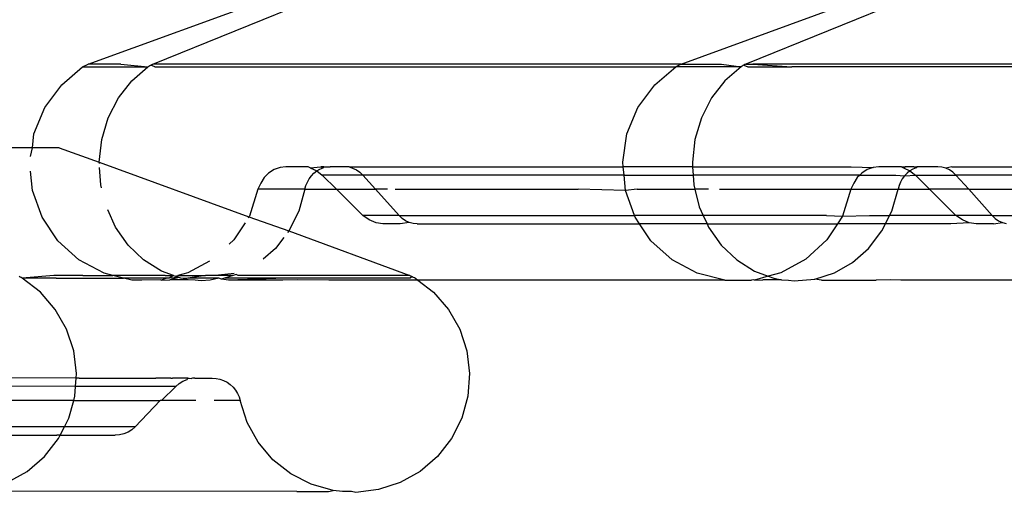
# Model space of a CAD drawing. Extents: x -25722 to 25467, y -13371 to 12897.
# Drawn here: x -23368 to -23333, y 875 to 891 of the extents above; entities that cross this region are included whole.
import ezdxf

# ---------------------------------------------------------------- set-up
doc = ezdxf.new("R2010")
doc.units = 0
doc.layers.get('0').update_dxf_attribs({"linetype": 'CONTINUOUS'})

msp = doc.modelspace()

# ---------------------------------------------------------------- linework, layer by layer
for p, q in [((-23365.485, 889.827), (-23353.203, 894.294)), ((-23363.217, 889.827), (-23352.207, 894.294)), ((-23332.633, 893.813), (-23342.458, 889.827)), ((-23344.726, 889.827), (-23339.319, 891.794)), ((-23365.675, 889.735), (-23365.485, 889.827)), ((-23364.331, 889.827), (-23365.485, 889.827)), ((-23364.331, 889.827), (-23363.387, 889.735)), ((-23363.287, 889.795), (-23363.252, 889.812)), ((-23363.252, 889.812), (-23363.217, 889.827)), ((-23344.726, 889.827), (-23363.217, 889.827)), ((-23344.726, 889.827), (-23344.916, 889.735)), ((-23344.726, 889.827), (-23343.315, 889.827)), ((-23343.315, 889.827), (-23342.628, 889.735)), ((-23342.493, 889.812), (-23342.528, 889.795)), ((-23342.458, 889.827), (-23342.493, 889.812)), ((-23342.458, 889.827), (-23342.218, 889.827)), ((-23342.218, 889.827), (-23340.852, 889.735)), ((-23323.941, 889.827), (-23342.218, 889.827)), ((-23366.402, 889.104), (-23365.675, 889.735)), ((-23365.675, 889.735), (-23363.387, 889.735)), ((-23363.953, 889.245), (-23363.387, 889.735)), ((-23363.387, 889.735), (-23363.355, 889.756)), ((-23363.355, 889.756), (-23363.321, 889.777)), ((-23363.321, 889.777), (-23363.287, 889.795)), ((-23363.146, 889.735), (-23363.287, 889.795)), ((-23363.146, 889.735), (-23344.916, 889.735)), ((-23345.643, 889.104), (-23344.916, 889.735)), ((-23342.628, 889.735), (-23344.916, 889.735)), ((-23342.628, 889.735), (-23343.194, 889.245)), ((-23342.595, 889.756), (-23342.628, 889.735)), ((-23342.562, 889.777), (-23342.595, 889.756)), ((-23342.528, 889.795), (-23342.562, 889.777)), ((-23342.528, 889.795), (-23342.386, 889.735)), ((-23342.386, 889.735), (-23340.852, 889.735)), ((-23324.013, 889.735), (-23340.852, 889.735)), ((-23364.423, 888.642), (-23363.953, 889.245)), ((-23343.194, 889.245), (-23343.664, 888.642)), ((-23366.998, 888.304), (-23366.402, 889.104)), ((-23346.239, 888.304), (-23345.643, 889.104)), ((-23364.777, 887.947), (-23364.423, 888.642)), ((-23343.664, 888.642), (-23344.018, 887.947)), ((-23367.381, 887.383), (-23366.998, 888.304)), ((-23346.622, 887.383), (-23346.239, 888.304)), ((-23365.003, 887.189), (-23364.777, 887.947)), ((-23344.018, 887.947), (-23344.244, 887.189)), ((-23367.426, 886.892), (-23367.381, 887.383)), ((-23365.092, 886.396), (-23365.003, 887.189)), ((-23346.769, 886.396), (-23346.622, 887.383)), ((-23344.244, 887.189), (-23344.333, 886.396)), ((-23367.454, 886.892), (-23371.114, 886.894)), ((-23367.499, 886.591), (-23367.426, 886.892)), ((-23367.454, 886.892), (-23367.426, 886.892)), ((-23366.491, 886.891), (-23367.426, 886.892)), ((-23366.491, 886.891), (-23365.092, 886.396)), ((-23365.088, 886.347), (-23365.092, 886.396)), ((-23365.092, 886.396), (-23359.855, 884.473)), ((-23346.753, 886.231), (-23346.769, 886.396)), ((-23344.333, 886.396), (-23344.322, 886.231)), ((-23367.431, 885.403), (-23367.496, 886.071)), ((-23365.039, 885.599), (-23365.079, 886.205)), ((-23358.973, 886.13), (-23359.163, 886.009)), ((-23358.76, 886.206), (-23358.973, 886.13)), ((-23358.566, 886.231), (-23358.76, 886.206)), ((-23357.776, 886.231), (-23358.566, 886.231)), ((-23357.705, 886.197), (-23357.776, 886.231)), ((-23357.705, 886.197), (-23357.34, 886.231)), ((-23357.705, 886.197), (-23357.478, 886.087)), ((-23357.578, 886.009), (-23357.478, 886.087)), ((-23357.478, 886.087), (-23357.37, 886.149)), ((-23357.478, 886.087), (-23357.285, 885.938)), ((-23357.37, 886.149), (-23357.255, 886.195)), ((-23357.34, 886.231), (-23357.255, 886.195)), ((-23357.233, 886.231), (-23357.34, 886.231)), ((-23357.255, 886.195), (-23357.233, 886.231)), ((-23357.233, 886.231), (-23357.136, 886.222)), ((-23357.136, 886.222), (-23357.014, 886.231)), ((-23356.342, 886.231), (-23357.014, 886.231)), ((-23356.342, 886.231), (-23356.223, 886.182)), ((-23356.342, 886.231), (-23346.753, 886.231)), ((-23356.223, 886.182), (-23356.093, 886.122)), ((-23356.093, 886.122), (-23355.973, 886.04)), ((-23355.973, 886.04), (-23355.866, 885.938)), ((-23346.724, 885.938), (-23346.753, 886.231)), ((-23344.322, 886.231), (-23346.753, 886.231)), ((-23344.322, 886.231), (-23344.303, 885.938)), ((-23344.322, 886.231), (-23338.776, 886.231)), ((-23338.776, 886.231), (-23338.001, 886.206)), ((-23338.214, 886.13), (-23338.404, 886.009)), ((-23338.001, 886.206), (-23338.214, 886.13)), ((-23337.807, 886.231), (-23338.001, 886.206)), ((-23337.017, 886.231), (-23337.807, 886.231)), ((-23337.017, 886.231), (-23336.946, 886.197)), ((-23337.017, 886.231), (-23336.881, 886.231)), ((-23336.946, 886.197), (-23336.881, 886.231)), ((-23336.946, 886.197), (-23336.719, 886.087)), ((-23336.581, 886.231), (-23336.881, 886.231)), ((-23336.719, 886.087), (-23336.819, 886.009)), ((-23336.611, 886.149), (-23336.719, 886.087)), ((-23336.719, 886.087), (-23336.526, 885.938)), ((-23336.496, 886.195), (-23336.611, 886.149)), ((-23336.496, 886.195), (-23336.581, 886.231)), ((-23336.581, 886.231), (-23336.474, 886.231)), ((-23336.474, 886.231), (-23336.496, 886.195)), ((-23336.377, 886.222), (-23336.474, 886.231)), ((-23336.255, 886.231), (-23336.377, 886.222)), ((-23335.741, 886.231), (-23336.255, 886.231)), ((-23335.601, 886.219), (-23335.741, 886.231)), ((-23335.464, 886.182), (-23335.601, 886.219)), ((-23335.248, 886.231), (-23335.464, 886.182)), ((-23335.334, 886.122), (-23335.464, 886.182)), ((-23335.214, 886.04), (-23335.334, 886.122)), ((-23335.248, 886.231), (-23331.151, 886.231)), ((-23335.107, 885.938), (-23335.214, 886.04)), ((-23359.321, 885.848), (-23359.439, 885.655)), ((-23359.163, 886.009), (-23359.321, 885.848)), ((-23357.857, 885.572), (-23357.808, 885.696)), ((-23357.808, 885.696), (-23357.744, 885.812)), ((-23357.744, 885.812), (-23357.667, 885.917)), ((-23357.667, 885.917), (-23357.578, 886.009)), ((-23356.788, 885.441), (-23357.285, 885.938)), ((-23355.866, 885.938), (-23357.285, 885.938)), ((-23355.421, 885.441), (-23355.866, 885.938)), ((-23346.724, 885.938), (-23355.866, 885.938)), ((-23346.724, 885.938), (-23344.303, 885.938)), ((-23346.672, 885.403), (-23346.724, 885.938)), ((-23344.303, 885.938), (-23344.28, 885.599)), ((-23338.473, 885.938), (-23344.303, 885.938)), ((-23338.562, 885.848), (-23338.68, 885.655)), ((-23338.473, 885.938), (-23338.562, 885.848)), ((-23338.404, 886.009), (-23338.473, 885.938)), ((-23338.473, 885.938), (-23337.21, 885.938)), ((-23337.21, 885.938), (-23336.908, 885.917)), ((-23337.049, 885.696), (-23337.098, 885.572)), ((-23336.985, 885.812), (-23337.049, 885.696)), ((-23336.908, 885.917), (-23336.985, 885.812)), ((-23336.819, 886.009), (-23336.908, 885.917)), ((-23336.908, 885.917), (-23336.526, 885.938)), ((-23336.526, 885.938), (-23336.029, 885.441)), ((-23336.526, 885.938), (-23335.107, 885.938)), ((-23335.107, 885.938), (-23334.661, 885.441)), ((-23331.292, 885.938), (-23335.107, 885.938)), ((-23367.095, 884.463), (-23367.431, 885.403)), ((-23365.012, 885.492), (-23365.039, 885.599)), ((-23359.543, 885.441), (-23359.838, 884.499)), ((-23359.439, 885.655), (-23359.543, 885.441)), ((-23357.891, 885.441), (-23359.543, 885.441)), ((-23357.891, 885.441), (-23358.109, 884.68)), ((-23357.891, 885.441), (-23357.857, 885.572)), ((-23357.891, 885.441), (-23356.788, 885.441)), ((-23355.871, 884.524), (-23356.788, 885.441)), ((-23356.788, 885.441), (-23355.421, 885.441)), ((-23354.599, 884.524), (-23355.421, 885.441)), ((-23355.003, 885.441), (-23355.421, 885.441)), ((-23354.732, 885.441), (-23348.329, 885.441)), ((-23346.672, 885.403), (-23348.329, 885.441)), ((-23346.266, 885.441), (-23346.672, 885.403)), ((-23346.357, 884.524), (-23346.672, 885.403)), ((-23346.266, 885.441), (-23344.241, 885.441)), ((-23344.28, 885.599), (-23344.241, 885.441)), ((-23344.241, 885.441), (-23344.089, 884.829)), ((-23343.771, 885.441), (-23344.241, 885.441)), ((-23343.387, 885.441), (-23338.784, 885.441)), ((-23338.784, 885.441), (-23339.079, 884.499)), ((-23338.68, 885.655), (-23338.784, 885.441)), ((-23338.784, 885.441), (-23337.132, 885.441)), ((-23337.35, 884.68), (-23337.132, 885.441)), ((-23337.098, 885.572), (-23337.132, 885.441)), ((-23337.132, 885.441), (-23336.029, 885.441)), ((-23336.029, 885.441), (-23335.112, 884.524)), ((-23334.661, 885.441), (-23336.029, 885.441)), ((-23334.661, 885.441), (-23333.839, 884.524)), ((-23334.661, 885.441), (-23332.048, 885.441)), ((-23364.525, 884.116), (-23364.797, 884.716)), ((-23358.109, 884.68), (-23358.457, 883.982)), ((-23344.089, 884.829), (-23343.951, 884.524)), ((-23337.428, 884.524), (-23337.35, 884.68)), ((-23366.54, 883.635), (-23367.095, 884.463)), ((-23359.855, 884.473), (-23359.881, 884.433)), ((-23359.838, 884.499), (-23359.855, 884.473)), ((-23359.855, 884.473), (-23358.457, 883.982)), ((-23355.64, 884.365), (-23355.871, 884.524)), ((-23354.599, 884.524), (-23355.871, 884.524)), ((-23355.399, 884.265), (-23355.64, 884.365)), ((-23354.492, 884.422), (-23354.599, 884.524)), ((-23354.599, 884.524), (-23346.357, 884.524)), ((-23354.372, 884.34), (-23354.492, 884.422)), ((-23354.242, 884.28), (-23354.372, 884.34)), ((-23346.336, 884.463), (-23346.357, 884.524)), ((-23343.951, 884.524), (-23346.357, 884.524)), ((-23346.18, 884.231), (-23346.336, 884.463)), ((-23343.951, 884.524), (-23343.818, 884.231)), ((-23339.64, 884.524), (-23343.951, 884.524)), ((-23339.64, 884.524), (-23339.079, 884.499)), ((-23339.079, 884.499), (-23339.255, 884.231)), ((-23339.079, 884.499), (-23338.13, 884.524)), ((-23338.13, 884.524), (-23337.428, 884.524)), ((-23337.574, 884.231), (-23337.428, 884.524)), ((-23335.112, 884.524), (-23337.428, 884.524)), ((-23334.881, 884.365), (-23335.112, 884.524)), ((-23333.839, 884.524), (-23335.112, 884.524)), ((-23334.64, 884.265), (-23334.881, 884.365)), ((-23333.839, 884.524), (-23333.733, 884.422)), ((-23333.839, 884.524), (-23322.448, 884.524)), ((-23333.733, 884.422), (-23333.613, 884.34)), ((-23333.613, 884.34), (-23333.483, 884.28)), ((-23364.084, 883.487), (-23364.525, 884.116)), ((-23359.988, 884.271), (-23360.385, 883.664)), ((-23358.457, 883.982), (-23358.5, 883.926)), ((-23358.457, 883.982), (-23354.216, 882.418)), ((-23355.164, 884.231), (-23355.399, 884.265)), ((-23354.554, 884.231), (-23355.164, 884.231)), ((-23354.242, 884.28), (-23354.554, 884.231)), ((-23354.105, 884.244), (-23354.242, 884.28)), ((-23353.965, 884.231), (-23354.105, 884.244)), ((-23353.965, 884.231), (-23346.18, 884.231)), ((-23345.781, 883.635), (-23346.18, 884.231)), ((-23343.818, 884.231), (-23346.18, 884.231)), ((-23343.818, 884.231), (-23343.766, 884.116)), ((-23343.818, 884.231), (-23339.255, 884.231)), ((-23343.766, 884.116), (-23343.325, 883.487)), ((-23339.255, 884.231), (-23339.626, 883.664)), ((-23337.574, 884.231), (-23339.255, 884.231)), ((-23338.162, 883.372), (-23337.698, 883.982)), ((-23337.698, 883.982), (-23337.574, 884.231)), ((-23335.289, 884.231), (-23337.574, 884.231)), ((-23334.64, 884.265), (-23335.289, 884.231)), ((-23334.405, 884.231), (-23334.64, 884.265)), ((-23333.795, 884.231), (-23334.405, 884.231)), ((-23333.795, 884.231), (-23333.483, 884.28)), ((-23333.483, 884.28), (-23333.346, 884.244)), ((-23365.801, 882.966), (-23366.54, 883.635)), ((-23360.385, 883.664), (-23360.545, 883.517)), ((-23358.629, 883.755), (-23358.921, 883.372)), ((-23345.042, 882.966), (-23345.781, 883.635)), ((-23339.626, 883.664), (-23340.359, 882.989)), ((-23363.54, 882.966), (-23364.084, 883.487)), ((-23358.921, 883.372), (-23359.353, 882.99)), ((-23343.325, 883.487), (-23342.781, 882.966)), ((-23338.723, 882.876), (-23338.162, 883.372)), ((-23364.921, 882.498), (-23365.801, 882.966)), ((-23362.916, 882.574), (-23363.54, 882.966)), ((-23361.233, 882.926), (-23361.993, 882.512)), ((-23344.162, 882.498), (-23345.042, 882.966)), ((-23342.781, 882.966), (-23342.157, 882.574)), ((-23340.359, 882.989), (-23341.234, 882.512)), ((-23362.498, 882.422), (-23362.916, 882.574)), ((-23342.157, 882.574), (-23341.675, 882.399)), ((-23339.361, 882.512), (-23338.723, 882.876)), ((-23367.857, 882.367), (-23367.895, 882.385)), ((-23367.82, 882.346), (-23367.857, 882.367)), ((-23367.784, 882.325), (-23367.82, 882.346)), ((-23366.681, 882.425), (-23367.784, 882.325)), ((-23366.599, 882.332), (-23367.784, 882.325)), ((-23367.152, 881.835), (-23367.784, 882.325)), ((-23365.828, 882.424), (-23366.681, 882.425)), ((-23366.599, 882.332), (-23364.24, 882.33)), ((-23365.666, 882.425), (-23365.828, 882.424)), ((-23365.666, 882.425), (-23364.617, 882.423)), ((-23364.617, 882.423), (-23364.921, 882.498)), ((-23364.24, 882.33), (-23364.617, 882.423)), ((-23362.782, 882.423), (-23364.617, 882.423)), ((-23363.954, 882.26), (-23364.24, 882.33)), ((-23363.596, 882.33), (-23364.24, 882.33)), ((-23363.6, 882.26), (-23363.954, 882.26)), ((-23362.958, 882.264), (-23363.6, 882.26)), ((-23362.731, 882.323), (-23363.596, 882.33)), ((-23362.919, 882.26), (-23362.958, 882.264)), ((-23362.731, 882.323), (-23362.919, 882.26)), ((-23362.919, 882.26), (-23362.621, 882.264)), ((-23362.782, 882.423), (-23362.498, 882.422)), ((-23362.667, 882.33), (-23362.731, 882.323)), ((-23362.639, 882.329), (-23362.667, 882.33)), ((-23362.498, 882.422), (-23362.639, 882.329)), ((-23362.309, 882.353), (-23362.639, 882.329)), ((-23362.309, 882.353), (-23362.621, 882.264)), ((-23361.974, 882.264), (-23362.621, 882.264)), ((-23362.498, 882.422), (-23362.434, 882.399)), ((-23362.434, 882.399), (-23362.345, 882.422)), ((-23362.309, 882.353), (-23362.434, 882.399)), ((-23361.993, 882.512), (-23362.345, 882.422)), ((-23362.345, 882.422), (-23361.371, 882.422)), ((-23362.235, 882.326), (-23362.309, 882.353)), ((-23362.139, 882.314), (-23362.235, 882.326)), ((-23361.988, 882.329), (-23362.139, 882.314)), ((-23361.974, 882.264), (-23362.139, 882.314)), ((-23361.371, 882.422), (-23361.988, 882.329)), ((-23360.902, 882.328), (-23361.988, 882.329)), ((-23361.732, 882.26), (-23361.974, 882.264)), ((-23361.523, 882.232), (-23361.732, 882.26)), ((-23361.21, 882.26), (-23361.523, 882.232)), ((-23361.033, 882.421), (-23361.371, 882.422)), ((-23360.902, 882.328), (-23361.21, 882.26)), ((-23360.372, 882.494), (-23361.033, 882.421)), ((-23360.41, 882.421), (-23361.033, 882.421)), ((-23360.809, 882.295), (-23360.902, 882.328)), ((-23360.703, 882.328), (-23360.809, 882.295)), ((-23360.567, 882.26), (-23360.809, 882.295)), ((-23360.41, 882.421), (-23360.703, 882.328)), ((-23358.582, 882.327), (-23360.703, 882.328)), ((-23358.582, 882.327), (-23360.567, 882.26)), ((-23358.663, 882.26), (-23360.567, 882.26)), ((-23360.297, 882.457), (-23360.41, 882.421)), ((-23360.227, 882.421), (-23360.297, 882.457)), ((-23354.216, 882.418), (-23360.227, 882.421)), ((-23358.166, 882.264), (-23358.663, 882.26)), ((-23354.208, 882.325), (-23358.582, 882.327)), ((-23357.057, 882.26), (-23358.166, 882.264)), ((-23353.942, 882.26), (-23357.057, 882.26)), ((-23354.216, 882.418), (-23354.176, 882.402)), ((-23354.137, 882.385), (-23354.208, 882.325)), ((-23354.176, 882.402), (-23354.137, 882.385)), ((-23354.137, 882.385), (-23354.099, 882.367)), ((-23354.099, 882.367), (-23354.062, 882.346)), ((-23354.062, 882.346), (-23354.026, 882.325)), ((-23354.026, 882.325), (-23353.942, 882.26)), ((-23353.942, 882.26), (-23353.395, 881.835)), ((-23343.195, 882.26), (-23353.942, 882.26)), ((-23343.195, 882.26), (-23344.162, 882.498)), ((-23343.195, 882.26), (-23342.265, 882.26)), ((-23342.199, 882.264), (-23342.265, 882.26)), ((-23342.16, 882.26), (-23342.199, 882.264)), ((-23341.675, 882.399), (-23342.16, 882.26)), ((-23342.16, 882.26), (-23341.862, 882.264)), ((-23341.215, 882.264), (-23341.862, 882.264)), ((-23341.234, 882.512), (-23341.675, 882.399)), ((-23341.675, 882.399), (-23341.476, 882.326)), ((-23341.476, 882.326), (-23341.215, 882.264)), ((-23341.215, 882.264), (-23340.972, 882.26)), ((-23340.972, 882.26), (-23340.764, 882.232)), ((-23340.764, 882.232), (-23340.05, 882.295)), ((-23340.05, 882.295), (-23339.361, 882.512)), ((-23339.808, 882.26), (-23340.05, 882.295)), ((-23339.808, 882.26), (-23337.904, 882.26)), ((-23337.407, 882.264), (-23337.904, 882.26)), ((-23337.037, 882.26), (-23337.407, 882.264)), ((-23329.363, 882.26), (-23337.037, 882.26)), ((-23366.629, 881.231), (-23367.152, 881.835)), ((-23353.395, 881.835), (-23352.871, 881.231)), ((-23366.234, 880.536), (-23366.629, 881.231)), ((-23352.871, 881.231), (-23352.476, 880.536)), ((-23365.983, 879.778), (-23366.234, 880.536)), ((-23352.476, 880.536), (-23352.225, 879.778)), ((-23365.885, 878.985), (-23365.983, 879.778)), ((-23352.225, 879.778), (-23352.127, 878.985)), ((-23365.896, 878.828), (-23373.363, 878.833)), ((-23365.918, 878.536), (-23365.896, 878.828)), ((-23365.896, 878.828), (-23365.885, 878.985)), ((-23365.799, 878.828), (-23365.896, 878.828)), ((-23365.799, 878.828), (-23365.722, 878.828)), ((-23365.722, 878.828), (-23365.664, 878.828)), ((-23365.664, 878.828), (-23363.109, 878.827)), ((-23363.045, 878.826), (-23363.109, 878.827)), ((-23362.591, 878.826), (-23363.045, 878.826)), ((-23362.591, 878.826), (-23362.529, 878.826)), ((-23361.989, 878.826), (-23362.529, 878.826)), ((-23362.017, 878.777), (-23361.989, 878.826)), ((-23361.989, 878.826), (-23361.944, 878.826)), ((-23361.944, 878.826), (-23361.865, 878.814)), ((-23361.827, 878.826), (-23361.865, 878.814)), ((-23361.748, 878.826), (-23361.827, 878.826)), ((-23361.748, 878.826), (-23361.708, 878.826)), ((-23361.708, 878.826), (-23361.135, 878.825)), ((-23361.135, 878.825), (-23360.999, 878.816)), ((-23360.999, 878.816), (-23360.866, 878.789)), ((-23360.866, 878.789), (-23360.738, 878.743)), ((-23352.127, 878.985), (-23352.186, 878.188)), ((-23365.918, 878.536), (-23373.383, 878.54)), ((-23365.944, 878.188), (-23365.918, 878.536)), ((-23362.415, 878.533), (-23365.918, 878.536)), ((-23362.415, 878.533), (-23362.912, 878.036)), ((-23362.415, 878.533), (-23362.296, 878.635)), ((-23362.296, 878.635), (-23362.162, 878.717)), ((-23362.162, 878.717), (-23362.017, 878.777)), ((-23360.738, 878.743), (-23360.618, 878.681)), ((-23360.618, 878.681), (-23360.507, 878.603)), ((-23360.507, 878.603), (-23360.407, 878.51)), ((-23360.407, 878.51), (-23360.321, 878.405)), ((-23365.985, 878.038), (-23365.944, 878.188)), ((-23360.321, 878.405), (-23360.25, 878.29)), ((-23360.25, 878.29), (-23360.195, 878.165)), ((-23360.195, 878.165), (-23360.158, 878.035)), ((-23352.186, 878.188), (-23352.4, 877.418)), ((-23365.985, 878.038), (-23369.242, 878.04)), ((-23366.157, 877.418), (-23365.985, 878.038)), ((-23365.985, 878.038), (-23362.962, 878.037)), ((-23362.962, 878.037), (-23363.83, 877.12)), ((-23362.912, 878.036), (-23362.962, 878.037)), ((-23361.709, 878.036), (-23362.912, 878.036)), ((-23360.158, 878.035), (-23361.067, 878.035)), ((-23359.915, 877.274), (-23360.158, 878.035)), ((-23366.307, 877.121), (-23366.157, 877.418)), ((-23352.4, 877.418), (-23352.76, 876.705)), ((-23366.307, 877.121), (-23369.148, 877.123)), ((-23366.455, 876.828), (-23366.307, 877.121)), ((-23363.83, 877.12), (-23366.307, 877.121)), ((-23363.83, 877.12), (-23363.949, 877.018)), ((-23359.527, 876.575), (-23359.915, 877.274)), ((-23373.428, 876.833), (-23366.572, 876.829)), ((-23366.455, 876.828), (-23366.572, 876.829)), ((-23366.518, 876.705), (-23366.455, 876.828)), ((-23366.455, 876.828), (-23364.537, 876.827)), ((-23364.38, 876.84), (-23364.537, 876.827)), ((-23364.228, 876.876), (-23364.38, 876.84)), ((-23364.083, 876.936), (-23364.228, 876.876)), ((-23363.949, 877.018), (-23364.083, 876.936)), ((-23367.011, 876.076), (-23366.518, 876.705)), ((-23359.011, 875.965), (-23359.527, 876.575)), ((-23352.76, 876.705), (-23353.253, 876.076)), ((-23367.617, 875.556), (-23367.011, 876.076)), ((-23353.253, 876.076), (-23353.859, 875.556)), ((-23358.385, 875.469), (-23359.011, 875.965)), ((-23368.314, 875.164), (-23367.617, 875.556)), ((-23357.674, 875.105), (-23358.385, 875.469)), ((-23353.859, 875.556), (-23354.556, 875.164)), ((-23356.905, 874.887), (-23357.674, 875.105)), ((-23354.556, 875.164), (-23355.315, 874.917)), ((-23358.179, 874.852), (-23369.568, 874.859)), ((-23358.179, 874.852), (-23357.499, 874.856)), ((-23357.499, 874.856), (-23357.291, 874.851)), ((-23357.291, 874.851), (-23357.238, 874.856)), ((-23357.238, 874.856), (-23357.065, 874.851)), ((-23357.065, 874.851), (-23356.905, 874.887)), ((-23356.578, 874.851), (-23356.905, 874.887)), ((-23356.543, 874.851), (-23356.578, 874.851)), ((-23356.46, 874.851), (-23356.543, 874.851)), ((-23356.268, 874.851), (-23356.46, 874.851)), ((-23356.109, 874.823), (-23356.268, 874.851)), ((-23355.315, 874.917), (-23356.109, 874.823))]:
    msp.add_line(p, q)

doc.saveas('drawing.dxf')
